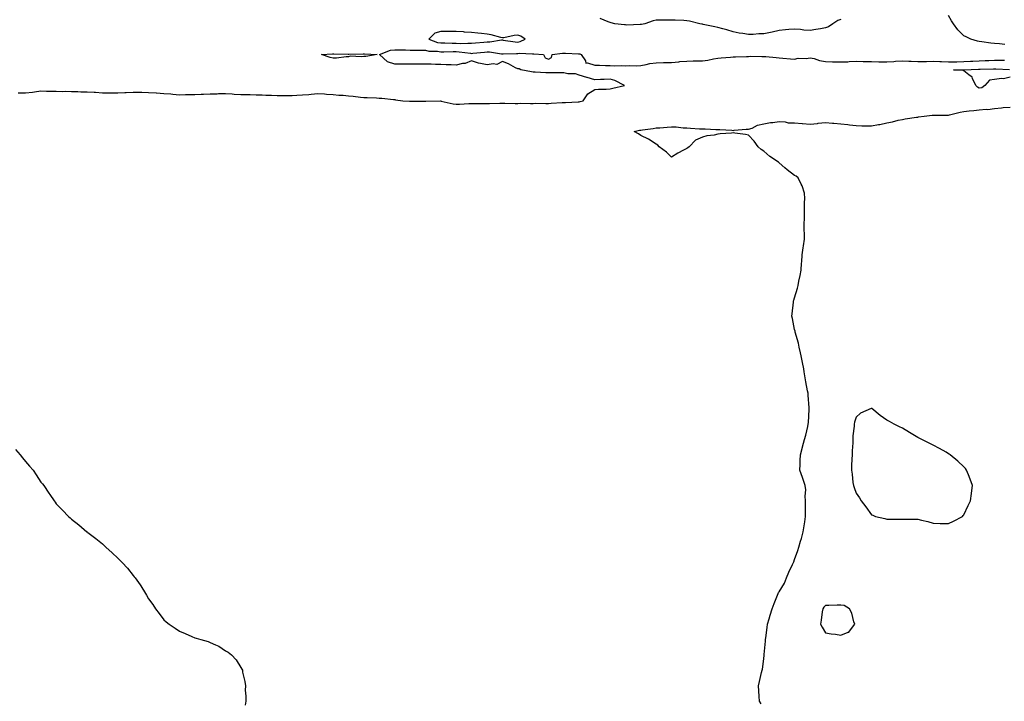
# Model space of a CAD drawing. Units: inches. Extents: x 947363 to 950003, y 7292618 to 7295258.
# Drawn here: x 948244 to 948884, y 7293952 to 7294395 of the extents above; entities that cross this region are included whole.
import ezdxf

# ---------------------------------------------------------------- set-up
doc = ezdxf.new("R2010")
doc.units = ezdxf.units.IN
doc.header["$MEASUREMENT"] = 0
doc.layers.add('Contour_94737292', color=7, linetype='Continuous', true_color=0x39708c)

msp = doc.modelspace()

# ---------------------------------------------------------------- linework, layer by layer
at = {"layer": 'Contour_94737292'}
for points in [[(948778.05, 7294394.68, 3225), (948776.02, 7294393.95, 3225), (948772.77, 7294391.92, 3225), (948770.07, 7294389.9, 3225), (948768.05, 7294389.27, 3225), (948764.87, 7294388.74, 3225), (948761.82, 7294388.15, 3225), (948758.05, 7294387.56, 3225), (948754, 7294387.87, 3225), (948751.79, 7294388.18, 3225), (948748.05, 7294388.52, 3225), (948744.26, 7294388.13, 3225), (948742.09, 7294387.88, 3225), (948738.05, 7294387.46, 3225), (948733.47, 7294386.5, 3225), (948732.44, 7294386.31, 3225), (948728.05, 7294385.44, 3225), (948724.67, 7294385.3, 3225), (948721.17, 7294385.04, 3225), (948718.05, 7294384.9, 3225), (948714.37, 7294385.6, 3225), (948712, 7294385.87, 3225), (948708.05, 7294386.76, 3225), (948704.06, 7294387.93, 3225), (948701.29, 7294388.68, 3225), (948698.05, 7294389.59, 3225), (948696.09, 7294389.96, 3225), (948688.5, 7294391.47, 3225), (948688.05, 7294391.56, 3225), (948687.78, 7294391.65, 3225), (948686.48, 7294391.92, 3225), (948679.75, 7294393.62, 3225), (948678.05, 7294393.9, 3225), (948675.99, 7294393.98, 3225), (948670.35, 7294394.22, 3225), (948668.05, 7294394.31, 3225), (948665.76, 7294394.21, 3225), (948660.39, 7294394.26, 3225), (948658.05, 7294394.18, 3225), (948656.14, 7294393.83, 3225), (948650.67, 7294391.92, 3225), (948648.56, 7294391.41, 3225), (948648.05, 7294391.35, 3225), (948647.53, 7294391.4, 3225), (948638.86, 7294391.11, 3225), (948638.05, 7294391.17, 3225), (948637.37, 7294391.24, 3225), (948631.08, 7294391.92, 3225), (948628.7, 7294392.57, 3225), (948628.05, 7294392.75, 3225), (948626.79, 7294393.18, 3225), (948621.58, 7294395.45, 3225)], [(948884.64, 7294378.51, 3225), (948881.1, 7294378.87, 3225), (948878.05, 7294379.1, 3225), (948875.51, 7294379.38, 3225), (948869.71, 7294380.26, 3225), (948868.05, 7294380.46, 3225), (948866.84, 7294380.71, 3225), (948862.53, 7294381.92, 3225), (948859.51, 7294383.38, 3225), (948858.05, 7294384.05, 3225), (948854.19, 7294388.06, 3225), (948851.32, 7294391.92, 3225), (948849.99, 7294393.86, 3225), (948848.05, 7294397.2, 3225)], [(948243.24, 7294347.11, 3225), (948248.05, 7294346.99, 3225), (948252.57, 7294347.4, 3225), (948253.89, 7294347.76, 3225), (948258.05, 7294348.29, 3225), (948261.77, 7294348.2, 3225), (948264.31, 7294348.18, 3225), (948268.05, 7294348.08, 3225), (948271.94, 7294348.03, 3225), (948274.19, 7294348.06, 3225), (948278.05, 7294347.99, 3225), (948282.11, 7294347.86, 3225), (948283.93, 7294347.8, 3225), (948288.05, 7294347.66, 3225), (948292.58, 7294347.39, 3225), (948293.53, 7294347.4, 3225), (948298.05, 7294347.09, 3225), (948308.05, 7294347.09, 3225), (948312.69, 7294347.28, 3225), (948313.46, 7294347.33, 3225), (948318.05, 7294347.54, 3225), (948322.51, 7294347.46, 3225), (948323.57, 7294347.44, 3225), (948328.05, 7294347.36, 3225), (948332.94, 7294347.03, 3225), (948333.15, 7294347.02, 3225), (948338.05, 7294346.67, 3225), (948342.47, 7294346.34, 3225), (948343.78, 7294346.19, 3225), (948348.05, 7294345.85, 3225), (948352.02, 7294345.89, 3225), (948354.1, 7294345.87, 3225), (948358.05, 7294345.91, 3225), (948362.27, 7294346.14, 3225), (948363.85, 7294346.12, 3225), (948368.05, 7294346.37, 3225), (948372.58, 7294346.45, 3225), (948373.43, 7294346.54, 3225), (948378.05, 7294346.61, 3225), (948382.49, 7294346.36, 3225), (948383.74, 7294346.23, 3225), (948388.05, 7294345.97, 3225), (948392.04, 7294345.91, 3225), (948394.06, 7294345.91, 3225), (948398.05, 7294345.86, 3225), (948401.85, 7294345.72, 3225), (948404.34, 7294345.63, 3225), (948408.05, 7294345.48, 3225), (948411.55, 7294345.42, 3225), (948414.65, 7294345.32, 3225), (948418.05, 7294345.24, 3225), (948421.49, 7294345.36, 3225), (948424.43, 7294345.54, 3225), (948428.05, 7294345.67, 3225), (948432.18, 7294346.05, 3225), (948433.84, 7294346.13, 3225), (948438.05, 7294346.56, 3225), (948442.5, 7294346.37, 3225), (948443.72, 7294346.25, 3225), (948448.05, 7294346.03, 3225), (948451.69, 7294345.56, 3225), (948454.52, 7294345.45, 3225), (948458.05, 7294345.06, 3225), (948461, 7294344.87, 3225), (948465.75, 7294344.22, 3225), (948468.05, 7294344.05, 3225), (948470.11, 7294343.98, 3225), (948476.2, 7294343.77, 3225), (948478.05, 7294343.7, 3225), (948479.69, 7294343.56, 3225), (948487.27, 7294342.7, 3225), (948488.05, 7294342.63, 3225), (948488.66, 7294342.53, 3225), (948493.37, 7294341.92, 3225), (948497.77, 7294341.64, 3225), (948498.05, 7294341.62, 3225), (948498.36, 7294341.61, 3225), (948507.83, 7294341.7, 3225), (948508.05, 7294341.69, 3225), (948508.28, 7294341.69, 3225), (948517.91, 7294341.78, 3225), (948518.05, 7294341.78, 3225), (948518.22, 7294341.75, 3225), (948526.08, 7294339.95, 3225), (948528.05, 7294339.74, 3225), (948530.19, 7294339.78, 3225), (948536.16, 7294340.03, 3225), (948538.05, 7294340.07, 3225), (948539.9, 7294340.07, 3225), (948546.3, 7294340.17, 3225), (948548.05, 7294340.18, 3225), (948549.78, 7294340.19, 3225), (948556.42, 7294340.29, 3225), (948558.05, 7294340.3, 3225), (948559.66, 7294340.31, 3225), (948566.34, 7294340.21, 3225), (948568.05, 7294340.22, 3225), (948569.7, 7294340.27, 3225), (948576.3, 7294340.17, 3225), (948578.05, 7294340.22, 3225), (948579.72, 7294340.25, 3225), (948586.32, 7294340.19, 3225), (948588.05, 7294340.21, 3225), (948589.7, 7294340.27, 3225), (948596.86, 7294340.73, 3225), (948598.05, 7294340.77, 3225), (948599.18, 7294340.79, 3225), (948607.41, 7294341.28, 3225), (948608.05, 7294341.29, 3225), (948608.61, 7294341.36, 3225), (948610.57, 7294341.92, 3225), (948613.55, 7294346.42, 3225), (948618.05, 7294349.13, 3225), (948620.54, 7294349.43, 3225), (948625.56, 7294349.43, 3225), (948628.05, 7294349.67, 3225), (948629.9, 7294350.07, 3225), (948637.45, 7294351.92, 3225), (948631.1, 7294354.97, 3225), (948628.05, 7294355.84, 3225), (948624.29, 7294355.68, 3225), (948621.82, 7294355.69, 3225), (948618.05, 7294355.55, 3225), (948613.16, 7294357.03, 3225), (948612.86, 7294357.11, 3225), (948608.05, 7294358.52, 3225), (948605.57, 7294359.44, 3225), (948600.49, 7294359.48, 3225), (948598.05, 7294360, 3225), (948596.22, 7294360.09, 3225), (948589.93, 7294360.04, 3225), (948588.05, 7294360.13, 3225), (948586.27, 7294360.14, 3225), (948579.43, 7294360.54, 3225), (948578.05, 7294360.55, 3225), (948576.92, 7294360.79, 3225), (948570.06, 7294361.92, 3225), (948568.86, 7294362.73, 3225), (948568.05, 7294362.65, 3225), (948566.57, 7294363.4, 3225), (948562.09, 7294365.96, 3225), (948558.05, 7294367.49, 3225), (948554.42, 7294365.55, 3225), (948552.12, 7294365.99, 3225), (948548.05, 7294365.21, 3225), (948543.75, 7294366.22, 3225), (948542.47, 7294366.34, 3225), (948538.05, 7294367.8, 3225), (948533.93, 7294366.04, 3225), (948532.18, 7294366.05, 3225), (948528.05, 7294365.1, 3225), (948524.72, 7294365.25, 3225), (948521.47, 7294365.34, 3225), (948518.05, 7294365.48, 3225), (948514.48, 7294365.49, 3225), (948511.75, 7294365.62, 3225), (948508.05, 7294365.62, 3225), (948504.32, 7294365.65, 3225), (948501.86, 7294365.73, 3225), (948498.05, 7294365.74, 3225), (948494.26, 7294365.71, 3225), (948491.85, 7294365.72, 3225), (948488.05, 7294365.69, 3225), (948483.26, 7294367.13, 3225), (948478.2, 7294371.92, 3225), (948485.21, 7294374.76, 3225), (948488.05, 7294375.09, 3225), (948491.11, 7294374.98, 3225), (948495.02, 7294374.95, 3225), (948498.05, 7294374.83, 3225), (948500.94, 7294374.81, 3225), (948505.21, 7294374.76, 3225), (948508.05, 7294374.75, 3225), (948510.34, 7294374.21, 3225), (948515.83, 7294374.14, 3225), (948518.05, 7294373.78, 3225), (948519.9, 7294373.77, 3225), (948526.1, 7294373.87, 3225), (948528.05, 7294373.85, 3225), (948529.92, 7294373.79, 3225), (948537.25, 7294372.72, 3225), (948538.05, 7294372.68, 3225), (948538.89, 7294372.76, 3225), (948546.47, 7294373.5, 3225), (948548.05, 7294373.64, 3225), (948549.78, 7294373.65, 3225), (948557.49, 7294372.48, 3225), (948558.05, 7294372.48, 3225), (948558.58, 7294372.45, 3225), (948567.28, 7294372.69, 3225), (948568.05, 7294372.65, 3225), (948568.93, 7294372.8, 3225), (948577.66, 7294372.31, 3225), (948578.05, 7294372.44, 3225), (948578.56, 7294372.43, 3225), (948584.79, 7294371.92, 3225), (948585.84, 7294369.71, 3225), (948588.05, 7294368.95, 3225), (948589.87, 7294370.1, 3225), (948590.33, 7294371.92, 3225), (948597.18, 7294372.79, 3225), (948598.05, 7294372.9, 3225), (948599.05, 7294372.92, 3225), (948607.58, 7294372.39, 3225), (948608.05, 7294372.4, 3225), (948608.48, 7294372.35, 3225), (948609.35, 7294371.92, 3225), (948612.03, 7294367.94, 3225), (948612.38, 7294366.25, 3225), (948613.44, 7294366.53, 3225), (948618.05, 7294365.03, 3225), (948621.12, 7294364.99, 3225), (948625.14, 7294364.83, 3225), (948628.05, 7294364.78, 3225), (948630.66, 7294364.53, 3225), (948635.16, 7294364.81, 3225), (948638.05, 7294364.59, 3225), (948640.87, 7294364.74, 3225), (948645.28, 7294364.69, 3225), (948648.05, 7294364.87, 3225), (948651.61, 7294365.48, 3225), (948653.95, 7294366.02, 3225), (948658.05, 7294366.62, 3225), (948662.84, 7294366.71, 3225), (948663.23, 7294366.74, 3225), (948668.05, 7294366.83, 3225), (948672.71, 7294367.26, 3225), (948673.45, 7294367.32, 3225), (948678.05, 7294367.73, 3225), (948682.11, 7294367.86, 3225), (948683.96, 7294367.83, 3225), (948688.05, 7294367.95, 3225), (948691.59, 7294368.38, 3225), (948695.26, 7294369.13, 3225), (948698.05, 7294369.53, 3225), (948700.17, 7294369.8, 3225), (948706.35, 7294370.22, 3225), (948708.05, 7294370.41, 3225), (948709.49, 7294370.48, 3225), (948716.81, 7294370.68, 3225), (948718.05, 7294370.75, 3225), (948719.19, 7294370.78, 3225), (948726.81, 7294370.68, 3225), (948728.05, 7294370.71, 3225), (948729.32, 7294370.65, 3225), (948736.06, 7294369.93, 3225), (948738.05, 7294369.84, 3225), (948740.3, 7294369.67, 3225), (948745.34, 7294369.21, 3225), (948748.05, 7294369.02, 3225), (948750.3, 7294369.67, 3225), (948755.58, 7294369.45, 3225), (948758.05, 7294369.87, 3225), (948760.71, 7294369.26, 3225), (948764.09, 7294367.96, 3225), (948768.05, 7294367.36, 3225), (948772.73, 7294367.24, 3225), (948773.33, 7294367.2, 3225), (948778.05, 7294367.09, 3225), (948782.67, 7294367.3, 3225), (948783.47, 7294367.34, 3225), (948788.05, 7294367.55, 3225), (948792.5, 7294367.47, 3225), (948793.55, 7294367.42, 3225), (948798.05, 7294367.33, 3225), (948802.75, 7294367.22, 3225), (948803.34, 7294367.21, 3225), (948808.05, 7294367.11, 3225), (948812.49, 7294367.48, 3225), (948813.67, 7294367.54, 3225), (948818.05, 7294367.89, 3225), (948822.29, 7294367.68, 3225), (948823.75, 7294367.62, 3225), (948828.05, 7294367.42, 3225), (948832.49, 7294367.48, 3225), (948833.65, 7294367.52, 3225), (948838.05, 7294367.57, 3225), (948842.51, 7294367.46, 3225), (948843.5, 7294367.37, 3225), (948848.05, 7294367.26, 3225), (948852.68, 7294367.29, 3225), (948853.42, 7294367.29, 3225), (948858.05, 7294367.32, 3225), (948862.41, 7294367.56, 3225), (948863.8, 7294367.67, 3225), (948868.05, 7294367.92, 3225), (948871.93, 7294368.04, 3225), (948874.26, 7294368.13, 3225), (948878.05, 7294368.26, 3225), (948881.76, 7294368.21, 3225), (948884.4, 7294368.27, 3225)], [(948888.05, 7294357.14, 3224), (948883.81, 7294356.16, 3224), (948882.47, 7294356.34, 3224), (948878.05, 7294355.8, 3224), (948874.79, 7294355.18, 3224), (948871.67, 7294351.92, 3224), (948869.76, 7294350.21, 3224), (948868.05, 7294350.09, 3224), (948866.89, 7294350.76, 3224), (948865.79, 7294351.92, 3224), (948863.58, 7294356.39, 3224), (948863.37, 7294357.24, 3224), (948861.31, 7294358.66, 3224), (948858.05, 7294361.31, 3224), (948857.59, 7294361.46, 3224), (948851.33, 7294361.92, 3224), (948857.99, 7294361.98, 3224), (948858.11, 7294361.98, 3224), (948867.6, 7294362.37, 3224), (948868.05, 7294362.39, 3224), (948868.54, 7294362.41, 3224), (948877.31, 7294362.66, 3224), (948878.05, 7294362.68, 3224), (948878.8, 7294362.67, 3224), (948887.71, 7294362.26, 3224)], [(948726.29, 7293950.16, 3224), (948725.24, 7293951.92, 3224), (948725, 7293954.97, 3224), (948724.74, 7293958.61, 3224), (948724.51, 7293961.92, 3224), (948725.29, 7293964.68, 3224), (948726.59, 7293970.46, 3224), (948726.98, 7293971.92, 3224), (948727.22, 7293972.75, 3224), (948728.05, 7293979.39, 3224), (948728.25, 7293981.72, 3224), (948728.26, 7293981.92, 3224), (948728.26, 7293982.13, 3224), (948729.08, 7293990.89, 3224), (948729.12, 7293991.92, 3224), (948729.25, 7293993.12, 3224), (948730.28, 7293999.69, 3224), (948730.49, 7294001.92, 3224), (948731.48, 7294005.35, 3224), (948732.23, 7294007.74, 3224), (948733.35, 7294011.92, 3224), (948734.65, 7294015.32, 3224), (948736.85, 7294020.72, 3224), (948737.33, 7294021.92, 3224), (948737.58, 7294022.39, 3224), (948738.05, 7294023, 3224), (948741.42, 7294028.55, 3224), (948742.7, 7294031.92, 3224), (948744.33, 7294035.64, 3224), (948746.69, 7294040.56, 3224), (948747.32, 7294041.92, 3224), (948747.49, 7294042.48, 3224), (948748.05, 7294043.98, 3224), (948750.2, 7294049.77, 3224), (948750.77, 7294051.92, 3224), (948751.9, 7294055.77, 3224), (948752.44, 7294057.53, 3224), (948753.66, 7294061.92, 3224), (948754.24, 7294065.73, 3224), (948754.56, 7294068.43, 3224), (948755.07, 7294071.92, 3224), (948755.03, 7294074.94, 3224), (948755.19, 7294079.06, 3224), (948755.15, 7294081.92, 3224), (948754.86, 7294085.11, 3224), (948755.22, 7294089.09, 3224), (948754.82, 7294091.92, 3224), (948753.36, 7294096.61, 3224), (948753.24, 7294097.11, 3224), (948751.5, 7294101.92, 3224), (948751.68, 7294105.55, 3224), (948751.66, 7294108.31, 3224), (948751.85, 7294111.92, 3224), (948753.09, 7294116.88, 3224), (948753.14, 7294117.01, 3224), (948754.53, 7294121.92, 3224), (948755.25, 7294124.72, 3224), (948756.53, 7294130.4, 3224), (948756.89, 7294131.92, 3224), (948756.99, 7294132.98, 3224), (948757.53, 7294141.4, 3224), (948757.58, 7294141.92, 3224), (948757.54, 7294142.43, 3224), (948756.81, 7294150.68, 3224), (948756.72, 7294151.92, 3224), (948756.43, 7294153.54, 3224), (948755.35, 7294159.22, 3224), (948754.89, 7294161.92, 3224), (948754.24, 7294165.73, 3224), (948753.94, 7294167.81, 3224), (948753.21, 7294171.92, 3224), (948752.36, 7294176.23, 3224), (948751.85, 7294178.12, 3224), (948751.02, 7294181.92, 3224), (948750.5, 7294184.37, 3224), (948748.4, 7294191.57, 3224), (948748.31, 7294191.92, 3224), (948748.27, 7294192.14, 3224), (948748.05, 7294193.33, 3224), (948746.58, 7294200.45, 3224), (948746.22, 7294201.92, 3224), (948746.4, 7294203.57, 3224), (948747.28, 7294211.15, 3224), (948747.36, 7294211.92, 3224), (948747.54, 7294212.43, 3224), (948748.05, 7294213.86, 3224), (948749.85, 7294220.12, 3224), (948750.29, 7294221.92, 3224), (948750.83, 7294224.7, 3224), (948751.63, 7294228.34, 3224), (948752.31, 7294231.92, 3224), (948752.6, 7294236.47, 3224), (948752.67, 7294237.3, 3224), (948752.98, 7294241.92, 3224), (948753.65, 7294246.32, 3224), (948753.83, 7294247.7, 3224), (948754.44, 7294251.92, 3224), (948754.55, 7294255.42, 3224), (948754.2, 7294258.07, 3224), (948754.3, 7294261.92, 3224), (948754.54, 7294265.43, 3224), (948754.34, 7294268.21, 3224), (948754.54, 7294271.92, 3224), (948754.46, 7294275.51, 3224), (948754.59, 7294278.46, 3224), (948754.49, 7294281.92, 3224), (948752.82, 7294286.69, 3224), (948752.23, 7294287.74, 3224), (948750.23, 7294291.92, 3224), (948748.99, 7294292.86, 3224), (948748.05, 7294293.38, 3224), (948743.11, 7294296.98, 3224), (948741.68, 7294298.29, 3224), (948738.05, 7294301.59, 3224), (948737.84, 7294301.71, 3224), (948737.6, 7294301.92, 3224), (948731.87, 7294305.74, 3224), (948728.05, 7294309.18, 3224), (948726.38, 7294310.25, 3224), (948724.42, 7294311.92, 3224), (948721.77, 7294315.64, 3224), (948718.05, 7294319.66, 3224), (948716.14, 7294320.01, 3224), (948709.16, 7294320.81, 3224), (948708.05, 7294320.99, 3224), (948707.01, 7294320.88, 3224), (948699.63, 7294320.34, 3224), (948698.05, 7294320.17, 3224), (948695.79, 7294319.66, 3224), (948690.87, 7294319.1, 3224), (948688.05, 7294318.25, 3224), (948683.69, 7294316.28, 3224), (948679.5, 7294311.92, 3224), (948678.62, 7294311.35, 3224), (948678.05, 7294310.88, 3224), (948675.88, 7294309.75, 3224), (948672.01, 7294307.96, 3224), (948668.05, 7294305.25, 3224), (948664.7, 7294308.57, 3224), (948659.91, 7294311.92, 3224), (948659.11, 7294312.98, 3224), (948658.05, 7294313.68, 3224), (948653.05, 7294316.92, 3224), (948648.05, 7294319.33, 3224), (948646.45, 7294320.32, 3224), (948643.73, 7294321.92, 3224), (948647.24, 7294322.73, 3224), (948648.05, 7294322.88, 3224), (948649.17, 7294323.04, 3224), (948656.02, 7294323.95, 3224), (948658.05, 7294324.24, 3224), (948660.48, 7294324.35, 3224), (948665.15, 7294324.82, 3224), (948668.05, 7294324.94, 3224), (948671.02, 7294324.89, 3224), (948675.63, 7294324.34, 3224), (948678.05, 7294324.29, 3224), (948680.29, 7294324.16, 3224), (948686.26, 7294323.71, 3224), (948688.05, 7294323.6, 3224), (948689.78, 7294323.65, 3224), (948696.79, 7294323.18, 3224), (948698.05, 7294323.22, 3224), (948699.3, 7294323.17, 3224), (948707.25, 7294322.72, 3224), (948708.05, 7294322.68, 3224), (948708.83, 7294322.7, 3224), (948716.62, 7294323.35, 3224), (948718.05, 7294323.38, 3224), (948720.34, 7294324.21, 3224), (948723.98, 7294325.99, 3224), (948728.05, 7294327, 3224), (948732.26, 7294327.71, 3224), (948733.93, 7294327.8, 3224), (948738.05, 7294328.38, 3224), (948741.81, 7294328.16, 3224), (948743.77, 7294327.64, 3224), (948748.05, 7294327.5, 3224), (948752.83, 7294327.14, 3224), (948753.24, 7294327.11, 3224), (948758.05, 7294326.76, 3224), (948762.83, 7294327.14, 3224), (948763.41, 7294327.28, 3224), (948768.05, 7294327.77, 3224), (948772.57, 7294327.4, 3224), (948773.56, 7294327.43, 3224), (948778.05, 7294326.97, 3224), (948782.56, 7294326.43, 3224), (948783.68, 7294326.29, 3224), (948788.05, 7294325.76, 3224), (948791.82, 7294325.69, 3224), (948794.36, 7294325.61, 3224), (948798.05, 7294325.54, 3224), (948802.53, 7294326.4, 3224), (948803.44, 7294326.53, 3224), (948808.05, 7294327.53, 3224), (948811.69, 7294328.28, 3224), (948815.35, 7294329.22, 3224), (948818.05, 7294329.83, 3224), (948819.86, 7294330.11, 3224), (948827.35, 7294331.22, 3224), (948828.05, 7294331.32, 3224), (948828.57, 7294331.4, 3224), (948832.17, 7294331.92, 3224), (948837.48, 7294332.49, 3224), (948838.05, 7294332.52, 3224), (948838.67, 7294332.54, 3224), (948847.48, 7294332.49, 3224), (948848.05, 7294332.51, 3224), (948848.8, 7294332.67, 3224), (948855.57, 7294334.4, 3224), (948858.05, 7294334.89, 3224), (948861.44, 7294335.31, 3224), (948864.49, 7294335.48, 3224), (948868.05, 7294336, 3224), (948872.56, 7294336.43, 3224), (948873.64, 7294336.33, 3224), (948878.05, 7294336.97, 3224), (948882.56, 7294337.41, 3224), (948883.56, 7294337.43, 3224), (948888.05, 7294337.8, 3224)], [(948241.57, 7294115.44, 3224), (948244.58, 7294111.92, 3224), (948246.13, 7294110, 3224), (948248.05, 7294107.58, 3224), (948250.72, 7294104.59, 3224), (948252.99, 7294101.92, 3224), (948255.02, 7294098.89, 3224), (948258.05, 7294094.25, 3224), (948259.09, 7294092.96, 3224), (948259.9, 7294091.92, 3224), (948263.21, 7294087.08, 3224), (948263.88, 7294086.09, 3224), (948266.74, 7294081.92, 3224), (948267.29, 7294081.16, 3224), (948268.05, 7294080.16, 3224), (948272.1, 7294075.97, 3224), (948275.95, 7294071.92, 3224), (948277.06, 7294070.93, 3224), (948278.05, 7294070.03, 3224), (948282.62, 7294066.49, 3224), (948287.86, 7294061.92, 3224), (948287.97, 7294061.84, 3224), (948288.05, 7294061.78, 3224), (948288.61, 7294061.36, 3224), (948293.73, 7294057.6, 3224), (948298.05, 7294054.03, 3224), (948299.17, 7294053.04, 3224), (948300.3, 7294051.92, 3224), (948304.42, 7294048.29, 3224), (948308.05, 7294044.71, 3224), (948309.48, 7294043.35, 3224), (948310.79, 7294041.92, 3224), (948314.31, 7294038.18, 3224), (948318.05, 7294033.51, 3224), (948318.78, 7294032.65, 3224), (948319.33, 7294031.92, 3224), (948322.55, 7294027.42, 3224), (948322.97, 7294026.84, 3224), (948326.03, 7294021.92, 3224), (948326.8, 7294020.67, 3224), (948328.05, 7294018.33, 3224), (948330.76, 7294014.63, 3224), (948332.54, 7294011.92, 3224), (948334.98, 7294008.85, 3224), (948338.05, 7294004.63, 3224), (948339.54, 7294003.41, 3224), (948341.38, 7294001.92, 3224), (948345.37, 7293999.24, 3224), (948348.05, 7293997.28, 3224), (948351.9, 7293995.77, 3224), (948356.16, 7293993.81, 3224), (948358.05, 7293992.98, 3224), (948358.92, 7293992.79, 3224), (948361.98, 7293991.92, 3224), (948366.74, 7293990.61, 3224), (948368.05, 7293990.07, 3224), (948371.59, 7293988.38, 3224), (948373.65, 7293987.52, 3224), (948378.05, 7293984.6, 3224), (948379.75, 7293983.62, 3224), (948381.85, 7293981.92, 3224), (948384.89, 7293978.76, 3224), (948388.05, 7293973.77, 3224), (948388.75, 7293972.62, 3224), (948389.03, 7293971.92, 3224), (948389.14, 7293970.83, 3224), (948390.69, 7293964.56, 3224), (948391, 7293961.92, 3224), (948390.91, 7293959.06, 3224), (948391.2, 7293955.07, 3224), (948391.18, 7293951.92, 3224), (948390.77, 7293949.2, 3224)]]:
    msp.add_polyline3d(points, dxfattribs=at)
for points in [[(948568.05, 7294380.06, 3226), (948569.63, 7294380.34, 3226), (948572.84, 7294381.92, 3226), (948570.1, 7294383.97, 3226), (948568.05, 7294384.57, 3226), (948565.63, 7294384.34, 3226), (948558.93, 7294382.8, 3226), (948558.05, 7294382.7, 3226), (948557.05, 7294382.92, 3226), (948550.8, 7294384.67, 3226), (948548.05, 7294385.2, 3226), (948544.44, 7294385.53, 3226), (948541.99, 7294385.86, 3226), (948538.05, 7294386.19, 3226), (948533.41, 7294386.56, 3226), (948532.76, 7294386.63, 3226), (948528.05, 7294386.99, 3226), (948523.06, 7294386.91, 3226), (948523.04, 7294386.91, 3226), (948518.05, 7294386.81, 3226), (948514.2, 7294385.77, 3226), (948510.13, 7294381.92, 3226), (948515.92, 7294379.79, 3226), (948518.05, 7294379.45, 3226), (948520.54, 7294379.43, 3226), (948525.38, 7294379.25, 3226), (948528.05, 7294379.23, 3226), (948530.84, 7294379.13, 3226), (948535.53, 7294379.4, 3226), (948538.05, 7294379.28, 3226), (948540.47, 7294379.5, 3226), (948546.06, 7294379.93, 3226), (948548.05, 7294380.1, 3226), (948549.86, 7294380.11, 3226), (948557.53, 7294381.4, 3226), (948558.05, 7294381.41, 3226), (948558.6, 7294381.37, 3226), (948566.29, 7294380.16, 3226)], [(948468.05, 7294370.76, 3225), (948466.53, 7294370.4, 3225), (948459, 7294370.97, 3225), (948458.05, 7294370.43, 3225), (948456.57, 7294370.44, 3225), (948450.3, 7294369.67, 3225), (948448.05, 7294369.68, 3225), (948446.07, 7294369.94, 3225), (948440.46, 7294371.92, 3225), (948447.55, 7294372.42, 3225), (948448.05, 7294372.42, 3225), (948448.56, 7294372.43, 3225), (948457.78, 7294372.19, 3225), (948458.32, 7294372.19, 3225), (948467.55, 7294372.42, 3225), (948468.05, 7294372.42, 3225), (948468.5, 7294372.37, 3225), (948476.62, 7294371.92, 3225), (948469.21, 7294370.76, 3225)], [(948848.05, 7294067.26, 3224), (948851.23, 7294068.74, 3224), (948857.07, 7294071.92, 3224), (948857.56, 7294072.41, 3224), (948858.05, 7294072.98, 3224), (948860.91, 7294079.06, 3224), (948862.39, 7294081.92, 3224), (948862.94, 7294086.81, 3224), (948862.95, 7294087.02, 3224), (948863.55, 7294091.92, 3224), (948862.22, 7294096.09, 3224), (948860.97, 7294099, 3224), (948859.82, 7294101.92, 3224), (948859.07, 7294102.94, 3224), (948858.05, 7294104.11, 3224), (948854.02, 7294107.89, 3224), (948849.12, 7294111.92, 3224), (948848.48, 7294112.35, 3224), (948848.05, 7294112.61, 3224), (948846.43, 7294113.54, 3224), (948842.12, 7294115.99, 3224), (948838.05, 7294118.28, 3224), (948835.57, 7294119.44, 3224), (948830.64, 7294121.92, 3224), (948828.94, 7294122.81, 3224), (948828.05, 7294123.24, 3224), (948824.82, 7294125.15, 3224), (948822.6, 7294126.47, 3224), (948818.05, 7294129.12, 3224), (948816.23, 7294130.1, 3224), (948812.84, 7294131.92, 3224), (948809.74, 7294133.61, 3224), (948808.05, 7294134.45, 3224), (948803.57, 7294137.44, 3224), (948798.13, 7294141.92, 3224), (948798.09, 7294141.96, 3224), (948798.05, 7294141.98, 3224), (948798, 7294141.97, 3224), (948797.84, 7294141.92, 3224), (948790.92, 7294139.05, 3224), (948788.05, 7294136.37, 3224), (948786.93, 7294133.04, 3224), (948786.74, 7294131.92, 3224), (948786.73, 7294130.6, 3224), (948785.79, 7294124.18, 3224), (948785.77, 7294121.92, 3224), (948785.82, 7294119.69, 3224), (948785.38, 7294114.59, 3224), (948785.42, 7294111.92, 3224), (948785.32, 7294109.19, 3224), (948785.01, 7294104.96, 3224), (948784.9, 7294101.92, 3224), (948785.41, 7294099.28, 3224), (948785.96, 7294094.01, 3224), (948786.31, 7294091.92, 3224), (948786.81, 7294090.68, 3224), (948788.05, 7294087.04, 3224), (948790.14, 7294084.01, 3224), (948791.26, 7294081.92, 3224), (948794.27, 7294078.14, 3224), (948798.05, 7294072.86, 3224), (948798.79, 7294072.66, 3224), (948800.67, 7294071.92, 3224), (948806.59, 7294070.46, 3224), (948808.05, 7294070.05, 3224), (948809.93, 7294070.04, 3224), (948816.29, 7294070.16, 3224), (948818.05, 7294070.15, 3224), (948819.87, 7294070.1, 3224), (948826.25, 7294070.12, 3224), (948828.05, 7294070.06, 3224), (948830.6, 7294069.37, 3224), (948834.65, 7294068.52, 3224), (948838.05, 7294067.42, 3224), (948842.66, 7294067.31, 3224), (948843.5, 7294067.37, 3224)], [(948778.05, 7293994.75, 3224), (948782.89, 7293996.76, 3224), (948783.19, 7293996.78, 3224), (948783.59, 7293997.46, 3224), (948787.1, 7294001.92, 3224), (948786.56, 7294003.41, 3224), (948785.18, 7294009.05, 3224), (948783.61, 7294011.92, 3224), (948780.13, 7294014, 3224), (948778.05, 7294014.34, 3224), (948775.77, 7294014.2, 3224), (948770.21, 7294014.08, 3224), (948768.05, 7294013.95, 3224), (948766.98, 7294012.99, 3224), (948766.33, 7294011.92, 3224), (948765.99, 7294009.86, 3224), (948765.36, 7294004.61, 3224), (948764.86, 7294001.92, 3224), (948766, 7293999.87, 3224), (948768.05, 7293996.34, 3224), (948771.7, 7293995.57, 3224), (948774.63, 7293995.34, 3224)]]:
    msp.add_polyline3d(points, close=True, dxfattribs=at)

doc.saveas('drawing.dxf')
